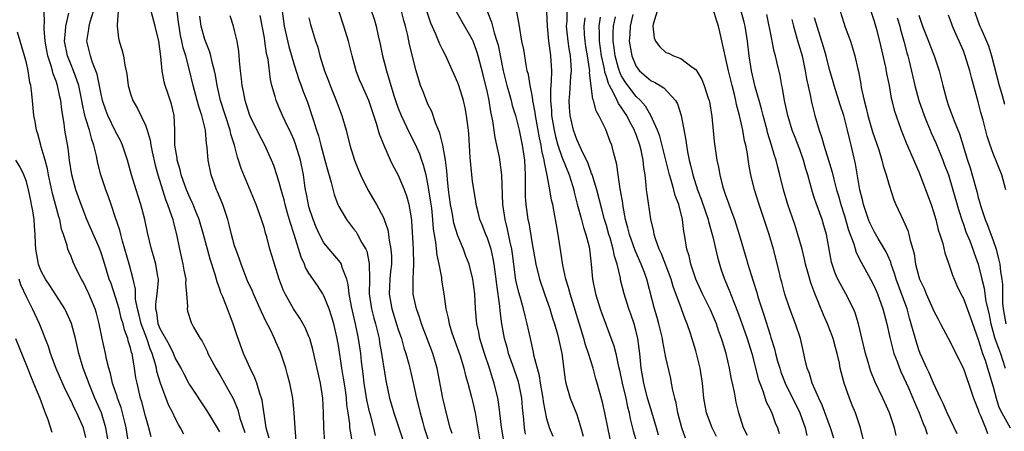
# Model space of a CAD drawing. Units: inches. Extents: x 2616000 to 2619000, y 1527000 to 1530000.
# Drawn here: x 2616488 to 2616621, y 1527609 to 1527664 of the extents above; entities that cross this region are included whole.
import ezdxf

# ---------------------------------------------------------------- set-up
doc = ezdxf.new("R2010")
doc.units = ezdxf.units.IN
doc.header["$MEASUREMENT"] = 0
doc.layers.add('LD26161527_2ft', color=112, linetype='Continuous')

msp = doc.modelspace()

# ---------------------------------------------------------------- linework, layer by layer
at = {"layer": 'LD26161527_2ft'}
for points, elevation in [([(2616505.77, 1527607.77), (2616505.46, 1527609), (2616505, 1527610.57), (2616504.51, 1527612.51), (2616504.36, 1527613), (2616503.88, 1527615), (2616503.73, 1527615.73), (2616503.55, 1527617), (2616503.26, 1527618.74), (2616503.2, 1527619), (2616503.14, 1527619.14), (2616503, 1527619.77), (2616502.7, 1527620.7), (2616502.63, 1527621), (2616502.17, 1527622.17), (2616502, 1527623), (2616501.76, 1527623.76), (2616501.47, 1527625), (2616501, 1527626.57), (2616500.38, 1527628.38), (2616500.14, 1527629), (2616499.41, 1527631.41), (2616499, 1527632.66), (2616498.78, 1527633.22), (2616497.14, 1527637), (2616496.37, 1527639), (2616495.66, 1527641), (2616495.1, 1527643), (2616494.79, 1527645), (2616494.6, 1527646.6), (2616494.18, 1527649), (2616494.07, 1527649.93), (2616493.74, 1527651.74), (2616493.61, 1527653), (2616493.49, 1527653.49), (2616493.2, 1527655), (2616493, 1527655.58), (2616492.59, 1527656.59), (2616492.51, 1527657), (2616492.33, 1527657.67), (2616491.87, 1527659), (2616491.73, 1527659.73), (2616491.51, 1527661), (2616491.38, 1527662.62), (2616491.38, 1527663), (2616491.44, 1527663.44), (2616491.33, 1527666.67)], 8158), ([(2616534.72, 1527667), (2616535.8, 1527663.8), (2616536.04, 1527663), (2616536.31, 1527661.69), (2616536.58, 1527660.58), (2616536.88, 1527659), (2616537.4, 1527657), (2616537.8, 1527655.8), (2616538, 1527655), (2616538.45, 1527653.55), (2616538.72, 1527652.72), (2616539, 1527651.98), (2616539.4, 1527651), (2616540.54, 1527648.54), (2616541.23, 1527647.23), (2616541.85, 1527645.85), (2616542.13, 1527645), (2616542.36, 1527644.36), (2616542.69, 1527643), (2616543, 1527641.55), (2616543.09, 1527641), (2616543.35, 1527639.35), (2616543.46, 1527638.54), (2616543.62, 1527637), (2616543.71, 1527635.71), (2616544.02, 1527633.98), (2616544.21, 1527632.21), (2616544.48, 1527631), (2616544.8, 1527629.2), (2616544.84, 1527628.84), (2616545.12, 1527627), (2616545.41, 1527625), (2616545.72, 1527623.72), (2616545.84, 1527623), (2616546.22, 1527621.78), (2616547.16, 1527619.16), (2616547.31, 1527618.69), (2616547.82, 1527617), (2616548.05, 1527616.05), (2616548.37, 1527615), (2616548.87, 1527613.13), (2616549, 1527612.6), (2616549.34, 1527611), (2616550.02, 1527607)], 8182), ([(2616597.6, 1527607.6), (2616597.13, 1527609), (2616596.03, 1527612.03), (2616595.56, 1527613), (2616594.67, 1527615), (2616594.3, 1527616.3), (2616593.99, 1527617), (2616593.67, 1527618.33), (2616593.55, 1527619), (2616593.08, 1527621), (2616592.42, 1527623), (2616591.66, 1527625), (2616591, 1527626.96), (2616590.58, 1527628.58), (2616590.46, 1527629), (2616590.18, 1527630.18), (2616589.47, 1527633), (2616588.87, 1527635), (2616587.52, 1527639), (2616586.91, 1527641), (2616586.42, 1527643), (2616586.19, 1527644.19), (2616585.91, 1527646.09), (2616585.73, 1527647), (2616585.58, 1527647.58), (2616585.35, 1527649), (2616584.9, 1527651), (2616584.47, 1527652.47), (2616584.38, 1527653), (2616584.2, 1527653.8), (2616583.89, 1527655), (2616583.4, 1527657), (2616582.96, 1527659), (2616582.63, 1527660.63), (2616582.25, 1527662.25), (2616582.06, 1527663), (2616581.79, 1527663.79), (2616581, 1527666.53)], 8208), ([(2616515, 1527608.44), (2616514.69, 1527609), (2616513.3, 1527611.3), (2616511, 1527614.72), (2616510.9, 1527614.9), (2616510.2, 1527616.2), (2616509.79, 1527617), (2616509, 1527618.41), (2616508.76, 1527619), (2616508.19, 1527620.19), (2616507, 1527622.32), (2616506.72, 1527623), (2616506.52, 1527624.52), (2616506.39, 1527625), (2616506.38, 1527625.62), (2616506.59, 1527627), (2616506.76, 1527628.76), (2616506.75, 1527629), (2616506.68, 1527629.32), (2616506.39, 1527631), (2616506.1, 1527632.1), (2616505.8, 1527633), (2616505.27, 1527635.27), (2616504.92, 1527637), (2616504.38, 1527639), (2616503.74, 1527641), (2616503.14, 1527643), (2616502.57, 1527645), (2616501.91, 1527647), (2616501.63, 1527647.63), (2616501, 1527648.84), (2616499.96, 1527651), (2616499.69, 1527651.69), (2616499.25, 1527653), (2616499, 1527654.09), (2616498.52, 1527656.52), (2616498.35, 1527657), (2616497.89, 1527658.11), (2616497.6, 1527659), (2616497.13, 1527661), (2616497.41, 1527662.59), (2616497.44, 1527663), (2616497.58, 1527663.58), (2616498, 1527665)], 8162), ([(2616501.32, 1527665), (2616501.18, 1527663.18), (2616501.21, 1527663), (2616501.36, 1527661.36), (2616501.46, 1527661), (2616501.85, 1527659.85), (2616502.06, 1527659), (2616502.24, 1527657.76), (2616502.43, 1527657), (2616502.52, 1527656.52), (2616502.69, 1527655), (2616503, 1527653.88), (2616503.29, 1527653), (2616503.93, 1527651.93), (2616505, 1527649.7), (2616505.24, 1527649), (2616505.65, 1527647.65), (2616505.74, 1527647), (2616505.92, 1527646.08), (2616506.31, 1527644.31), (2616506.67, 1527643), (2616507.28, 1527641), (2616507.7, 1527639.7), (2616507.98, 1527639), (2616508.52, 1527637.48), (2616508.67, 1527637), (2616508.73, 1527636.73), (2616509.18, 1527635), (2616509.59, 1527633), (2616510.05, 1527631), (2616510.18, 1527630.18), (2616510.42, 1527629), (2616510.38, 1527628.38), (2616510.54, 1527627), (2616510.67, 1527625.33), (2616510.6, 1527625), (2616510.67, 1527624.67), (2616511.15, 1527623.15), (2616511.47, 1527622.53), (2616512.35, 1527621), (2616512.63, 1527620.63), (2616513.29, 1527619.29), (2616513.41, 1527619), (2616514.47, 1527617), (2616515, 1527616.14), (2616515.42, 1527615.42), (2616516.83, 1527612.83), (2616517.42, 1527611.42), (2616517.71, 1527610.29), (2616518.37, 1527608.37)], 8164), ([(2616521.63, 1527607.63), (2616521.26, 1527609), (2616520.71, 1527612.71), (2616520.62, 1527613), (2616520.4, 1527613.6), (2616519.99, 1527615), (2616519.73, 1527615.73), (2616519.09, 1527617), (2616518.21, 1527619), (2616517.35, 1527621.35), (2616516.81, 1527623), (2616516.29, 1527624.29), (2616516.03, 1527625), (2616515.41, 1527626.59), (2616515.16, 1527627.16), (2616515, 1527627.66), (2616514.64, 1527628.64), (2616514.38, 1527629.62), (2616513.69, 1527631.69), (2616513.33, 1527633), (2616512.81, 1527635), (2616512.24, 1527637), (2616511.7, 1527638.3), (2616511.42, 1527639), (2616511.3, 1527639.3), (2616511, 1527639.89), (2616510.53, 1527641), (2616509.82, 1527643), (2616509.68, 1527643.68), (2616509.28, 1527645), (2616509.26, 1527645.26), (2616508.97, 1527647), (2616508.96, 1527648.96), (2616508.94, 1527649.06), (2616508.86, 1527651), (2616508.49, 1527652.49), (2616508, 1527654), (2616507.64, 1527655), (2616507.51, 1527655.51), (2616507.25, 1527657), (2616507.09, 1527658.91), (2616506.8, 1527661), (2616506.33, 1527663), (2616505.77, 1527665)], 8166), ([(2616525.27, 1527607.27), (2616525.12, 1527609), (2616525.02, 1527611.02), (2616524.81, 1527613), (2616524.41, 1527615), (2616524.13, 1527616.13), (2616523.87, 1527617), (2616523.15, 1527619.15), (2616522.54, 1527620.54), (2616522.35, 1527621), (2616521.76, 1527622.24), (2616521.24, 1527623.24), (2616520.59, 1527624.59), (2616520.43, 1527625), (2616519.54, 1527627), (2616519.39, 1527627.39), (2616518.75, 1527628.75), (2616517.87, 1527631), (2616517.66, 1527631.66), (2616517.14, 1527633), (2616517, 1527633.48), (2616516.59, 1527635), (2616516.28, 1527636.28), (2616516.08, 1527637), (2616515.4, 1527639), (2616514.71, 1527640.71), (2616514.58, 1527641), (2616513.86, 1527643), (2616513.44, 1527645), (2616513.32, 1527646.68), (2616513.27, 1527647), (2616513.22, 1527647.22), (2616513.06, 1527649), (2616512.57, 1527651), (2616512.18, 1527652.18), (2616511.98, 1527653), (2616511.43, 1527655), (2616510.92, 1527657.08), (2616510.42, 1527659), (2616510.08, 1527660.08), (2616509.9, 1527661), (2616509.74, 1527661.74), (2616509.52, 1527663), (2616509.47, 1527663.47), (2616509.27, 1527665)], 8168), ([(2616523.37, 1527665), (2616523.65, 1527663), (2616524.28, 1527660.28), (2616525, 1527657.81), (2616525.69, 1527655.69), (2616525.96, 1527655), (2616526.23, 1527654.23), (2616526.8, 1527652.8), (2616527.4, 1527651), (2616527.54, 1527650.46), (2616527.99, 1527649), (2616528.26, 1527648.26), (2616528.57, 1527647), (2616529.15, 1527645), (2616529.55, 1527643.55), (2616530, 1527642), (2616530.38, 1527640.38), (2616530.89, 1527639), (2616531, 1527638.76), (2616532.03, 1527637), (2616532.45, 1527636.45), (2616533, 1527635.77), (2616533.33, 1527635.33), (2616533.52, 1527635), (2616534.11, 1527633.89), (2616534.64, 1527633), (2616534.76, 1527632.76), (2616535.11, 1527631.11), (2616535.12, 1527629), (2616535.09, 1527627), (2616535.4, 1527625), (2616535.73, 1527623.73), (2616535.94, 1527623), (2616536.42, 1527621), (2616536.49, 1527620.49), (2616536.77, 1527619), (2616537.34, 1527615.34), (2616537.81, 1527613), (2616538.1, 1527612.1), (2616538.4, 1527611), (2616539.1, 1527609), (2616539.77, 1527607)], 8176), ([(2616546.24, 1527608.24), (2616545.99, 1527609), (2616545.63, 1527610.37), (2616545.01, 1527613), (2616544.23, 1527617), (2616543.67, 1527619), (2616542.13, 1527623), (2616541.87, 1527623.87), (2616541.44, 1527625), (2616541.02, 1527626.98), (2616541.01, 1527629.01), (2616541.1, 1527631), (2616541.05, 1527633), (2616540.84, 1527636.84), (2616540.77, 1527637.23), (2616540.48, 1527639), (2616540.16, 1527640.16), (2616539.85, 1527641), (2616539, 1527643), (2616538.29, 1527644.29), (2616537.96, 1527645), (2616537.06, 1527647.06), (2616536.49, 1527648.49), (2616536.08, 1527649.92), (2616535.03, 1527653), (2616534.14, 1527655), (2616533.8, 1527655.8), (2616533.35, 1527657), (2616532.81, 1527659), (2616532.32, 1527661), (2616531.69, 1527663), (2616531, 1527665.07)], 8180), ([(2616553.26, 1527607), (2616552.89, 1527609.11), (2616552.67, 1527611), (2616552.49, 1527612.49), (2616552.39, 1527613), (2616551.92, 1527615), (2616551.68, 1527615.68), (2616551.27, 1527617), (2616550.59, 1527619), (2616549.99, 1527621), (2616549.84, 1527621.84), (2616549.59, 1527623), (2616549.4, 1527625), (2616549.28, 1527627), (2616549.04, 1527629), (2616549, 1527629.18), (2616548.52, 1527631), (2616548.08, 1527632.08), (2616547.76, 1527633), (2616547, 1527634.82), (2616546.49, 1527636.49), (2616546.28, 1527637.72), (2616546.04, 1527639), (2616545.78, 1527641), (2616545.63, 1527642.37), (2616545.54, 1527643.54), (2616545.36, 1527645), (2616545.01, 1527647.01), (2616544.61, 1527648.61), (2616544.02, 1527649.98), (2616543.51, 1527651.51), (2616543, 1527652.52), (2616542.78, 1527653), (2616542.3, 1527654.3), (2616542.01, 1527655), (2616541.76, 1527655.76), (2616541.42, 1527657), (2616540.51, 1527660.51), (2616540.28, 1527661.72), (2616539.96, 1527663), (2616539.75, 1527663.75), (2616539.46, 1527665)], 8184), ([(2616559.85, 1527607.85), (2616559.36, 1527609), (2616559, 1527610.23), (2616558.52, 1527612.52), (2616558.47, 1527613), (2616558.11, 1527615), (2616557.98, 1527615.98), (2616557.24, 1527618.76), (2616557.17, 1527619.17), (2616556.77, 1527621), (2616556.36, 1527623), (2616556.06, 1527624.06), (2616555.85, 1527625), (2616555.39, 1527626.61), (2616555.2, 1527627.2), (2616554.83, 1527628.83), (2616554.37, 1527632.37), (2616554.27, 1527633), (2616554.05, 1527633.95), (2616553.71, 1527635.71), (2616553.37, 1527637), (2616553.07, 1527639), (2616552.92, 1527643), (2616552.71, 1527644.71), (2616552.61, 1527645.39), (2616552.27, 1527647), (2616552.02, 1527648.02), (2616551.71, 1527650.29), (2616551.46, 1527651.46), (2616551.22, 1527653), (2616551, 1527654.06), (2616550.43, 1527656.43), (2616549.76, 1527659), (2616549.58, 1527659.58), (2616549.07, 1527661), (2616549, 1527661.16), (2616547.59, 1527663.59), (2616546.81, 1527665)], 8188), ([(2616550.97, 1527665.03), (2616551.55, 1527663.55), (2616551.9, 1527662.1), (2616552.26, 1527661), (2616552.42, 1527660.42), (2616553.12, 1527657), (2616553.62, 1527655), (2616553.88, 1527654.12), (2616554.19, 1527653), (2616554.34, 1527652.34), (2616554.75, 1527651), (2616555, 1527650.09), (2616555.25, 1527649), (2616555.68, 1527647), (2616555.98, 1527645), (2616556.01, 1527644.01), (2616556.07, 1527643), (2616556.09, 1527641.91), (2616556.07, 1527641), (2616556.08, 1527640.08), (2616556.16, 1527639), (2616556.44, 1527637), (2616556.55, 1527636.55), (2616557, 1527633.74), (2616557.5, 1527631), (2616557.99, 1527629), (2616558.65, 1527627), (2616559.37, 1527625), (2616559.76, 1527623.76), (2616560.02, 1527623), (2616560.43, 1527621.57), (2616560.57, 1527621), (2616560.98, 1527619), (2616561.45, 1527615.45), (2616561.55, 1527615), (2616562.13, 1527613), (2616563, 1527610.79), (2616563.57, 1527609), (2616563.86, 1527607.86)], 8190), ([(2616567.5, 1527607.5), (2616566.8, 1527611), (2616566.47, 1527612.47), (2616565.77, 1527615), (2616565.59, 1527615.59), (2616565.2, 1527617), (2616564.57, 1527619), (2616564.17, 1527620.17), (2616563.95, 1527621), (2616563.51, 1527622.49), (2616562.1, 1527627), (2616561.88, 1527627.88), (2616561.54, 1527629), (2616561.14, 1527630.86), (2616560.76, 1527633.24), (2616560.51, 1527635), (2616560.27, 1527636.27), (2616559.99, 1527638.01), (2616559.78, 1527639), (2616559.62, 1527639.62), (2616559.4, 1527641), (2616559.05, 1527642.95), (2616558.65, 1527644.65), (2616558.63, 1527645), (2616558.3, 1527646.3), (2616558.21, 1527647), (2616557.99, 1527647.99), (2616557.45, 1527651), (2616557.41, 1527651.41), (2616557.11, 1527653), (2616557.11, 1527653.11), (2616557, 1527653.73), (2616556.74, 1527655), (2616556.51, 1527656.51), (2616556.36, 1527657), (2616556.19, 1527657.81), (2616555.87, 1527659.87), (2616555.64, 1527661), (2616555.34, 1527662.66), (2616555.26, 1527663.26), (2616554.94, 1527664.94)], 8192), ([(2616574.01, 1527608.01), (2616573.71, 1527609), (2616573.11, 1527611.11), (2616573, 1527611.41), (2616572.54, 1527613), (2616572.02, 1527615), (2616571.68, 1527617), (2616571.49, 1527619), (2616571.23, 1527621), (2616571, 1527621.93), (2616570.71, 1527623), (2616570.27, 1527624.27), (2616570, 1527625), (2616569.37, 1527627), (2616568.91, 1527628.91), (2616568.88, 1527629.12), (2616568.45, 1527631), (2616568.08, 1527632.08), (2616567.92, 1527633), (2616567.48, 1527634.52), (2616567.32, 1527635), (2616567, 1527636.18), (2616566.75, 1527637), (2616566.4, 1527638.4), (2616565.69, 1527641), (2616565.06, 1527643.06), (2616565, 1527643.2), (2616564.55, 1527644.55), (2616563.64, 1527646.36), (2616563.26, 1527647.26), (2616563, 1527647.78), (2616562.58, 1527649), (2616562.12, 1527651), (2616562.04, 1527652.04), (2616561.99, 1527653), (2616562.09, 1527653.91), (2616562.21, 1527656.21), (2616562.29, 1527657), (2616562.26, 1527657.74), (2616562.16, 1527659), (2616561.99, 1527659.99), (2616561.84, 1527661), (2616561.65, 1527663), (2616561.7, 1527663.7), (2616561.73, 1527665)], 8196), ([(2616573.81, 1527665), (2616573.27, 1527663.27), (2616573.23, 1527663), (2616573.44, 1527661.44), (2616573.61, 1527661), (2616574.2, 1527660.2), (2616575, 1527659.45), (2616575.35, 1527659.35), (2616576.04, 1527659), (2616577, 1527658.66), (2616578.52, 1527657.48), (2616579, 1527657.16), (2616579.83, 1527655.83), (2616580.16, 1527655), (2616580.67, 1527653.33), (2616580.8, 1527653), (2616580.84, 1527652.84), (2616581.16, 1527650.84), (2616581.5, 1527647.5), (2616581.85, 1527645), (2616582.06, 1527644.06), (2616582.23, 1527643), (2616582.65, 1527641.35), (2616583, 1527640.29), (2616583.35, 1527639.35), (2616583.71, 1527638.29), (2616584.2, 1527637), (2616584.4, 1527636.4), (2616584.85, 1527635), (2616585.8, 1527631.8), (2616586.02, 1527631), (2616586.45, 1527629.55), (2616586.73, 1527628.73), (2616587.21, 1527627.21), (2616587.38, 1527626.62), (2616587.89, 1527625), (2616588.17, 1527624.17), (2616589, 1527621.48), (2616589.12, 1527621.12), (2616589.6, 1527619.6), (2616589.75, 1527619), (2616590.02, 1527617.98), (2616590.3, 1527617), (2616590.47, 1527616.47), (2616591.05, 1527615), (2616593, 1527611), (2616593.71, 1527609), (2616593.97, 1527607.97)], 8206), ([(2616601.51, 1527607.51), (2616601.16, 1527609), (2616600.5, 1527611), (2616600.06, 1527612.06), (2616599.69, 1527613), (2616598.98, 1527615), (2616598.45, 1527617), (2616598.32, 1527617.68), (2616598.02, 1527619), (2616597.79, 1527619.79), (2616597.49, 1527621), (2616597.37, 1527621.37), (2616596.75, 1527623), (2616596.21, 1527624.21), (2616595.04, 1527627.04), (2616594.48, 1527628.48), (2616594.09, 1527629.91), (2616593.78, 1527631), (2616593.65, 1527631.65), (2616593.31, 1527633), (2616592.76, 1527635), (2616592.33, 1527636.33), (2616591.4, 1527639), (2616590.82, 1527641), (2616590.33, 1527643), (2616590.05, 1527644.05), (2616589.82, 1527645), (2616589.6, 1527645.6), (2616589.21, 1527647), (2616588.68, 1527648.68), (2616588.61, 1527649), (2616588.07, 1527651), (2616587.86, 1527651.86), (2616587.52, 1527653), (2616587, 1527654.86), (2616586.52, 1527657), (2616586.42, 1527657.58), (2616586.2, 1527659), (2616585.97, 1527661), (2616585.65, 1527663), (2616585.53, 1527663.53), (2616585.14, 1527665)], 8210), ([(2616598.41, 1527665), (2616599.12, 1527662.88), (2616599.81, 1527661), (2616600.1, 1527660.1), (2616600.41, 1527659), (2616600.8, 1527657.2), (2616600.89, 1527656.89), (2616601.2, 1527655.2), (2616601.27, 1527654.73), (2616601.64, 1527653), (2616601.95, 1527651.95), (2616602.15, 1527651), (2616602.8, 1527648.81), (2616603.61, 1527646.39), (2616604.03, 1527645), (2616604.21, 1527644.21), (2616604.61, 1527643), (2616605, 1527641.6), (2616605.65, 1527639.65), (2616605.94, 1527639), (2616606.92, 1527636.92), (2616607.52, 1527635.52), (2616607.66, 1527635), (2616607.83, 1527634.17), (2616608.19, 1527633), (2616608.37, 1527632.37), (2616608.58, 1527631), (2616609, 1527629.3), (2616609.09, 1527629), (2616609.71, 1527627.71), (2616610, 1527627), (2616610.91, 1527625), (2616611, 1527624.76), (2616611.59, 1527623.59), (2616611.93, 1527623), (2616612.94, 1527621.06), (2616615, 1527616.98), (2616615.49, 1527615.49), (2616615.68, 1527615), (2616616.06, 1527613.94), (2616616.36, 1527613), (2616616.54, 1527612.54), (2616617, 1527611.42), (2616617.09, 1527611.09), (2616617.27, 1527610.73), (2616617.97, 1527609), (2616618.24, 1527608.24)], 8218), ([(2616602.57, 1527665), (2616603, 1527663.68), (2616603.27, 1527662.73), (2616603.73, 1527661), (2616604.51, 1527657.49), (2616604.65, 1527656.65), (2616605, 1527655), (2616605.3, 1527653.3), (2616605.39, 1527653), (2616605.7, 1527651.7), (2616606.65, 1527649), (2616607, 1527648.12), (2616607.3, 1527647.3), (2616607.81, 1527646.19), (2616608.52, 1527644.52), (2616609, 1527643.41), (2616610.67, 1527639), (2616611, 1527638.05), (2616611.31, 1527637), (2616611.63, 1527635.63), (2616611.85, 1527635), (2616612.24, 1527633.76), (2616612.51, 1527632.51), (2616613, 1527631.14), (2616613.53, 1527629.53), (2616613.75, 1527629), (2616614.13, 1527628.13), (2616614.66, 1527627), (2616615, 1527626.39), (2616615.93, 1527623.93), (2616617, 1527620.87), (2616617.42, 1527619.42), (2616617.59, 1527619), (2616617.91, 1527618.09), (2616618.26, 1527617), (2616618.42, 1527616.42), (2616619, 1527614.49), (2616619.39, 1527613), (2616619.78, 1527611.78), (2616620.19, 1527611), (2616621.28, 1527609)], 8220), ([(2616616.5, 1527665), (2616617, 1527663.58), (2616617.23, 1527663), (2616617.38, 1527662.62), (2616618.11, 1527661), (2616618.36, 1527660.36), (2616618.78, 1527659), (2616619.81, 1527655), (2616620.16, 1527653.84), (2616620.53, 1527652.53)], 8228), ([(2616510.15, 1527608.15), (2616509.7, 1527609), (2616509.44, 1527609.44), (2616509, 1527610.29), (2616508.68, 1527611), (2616508.11, 1527612.11), (2616507.02, 1527615.02), (2616506.55, 1527616.55), (2616506.48, 1527617), (2616506.32, 1527617.68), (2616505.91, 1527619), (2616505.63, 1527619.63), (2616505.17, 1527621), (2616504.41, 1527623), (2616504.16, 1527624.16), (2616503.94, 1527625), (2616503.69, 1527626.31), (2616503.65, 1527627.65), (2616503.34, 1527629), (2616502.86, 1527630.85), (2616502.25, 1527633), (2616501.91, 1527634.09), (2616501.68, 1527635), (2616501.56, 1527635.56), (2616501, 1527637.25), (2616500.41, 1527639), (2616500.04, 1527640.04), (2616499.68, 1527641), (2616499, 1527643), (2616498.59, 1527644.59), (2616498.42, 1527645.58), (2616498.07, 1527647), (2616497.78, 1527647.78), (2616497.47, 1527649), (2616497, 1527650.54), (2616496.87, 1527651), (2616496.53, 1527652.53), (2616496.46, 1527653), (2616496.04, 1527655), (2616495.8, 1527655.8), (2616495.34, 1527657), (2616495, 1527657.8), (2616494.52, 1527659), (2616494.13, 1527661), (2616494.27, 1527662.27), (2616494.29, 1527663), (2616494.72, 1527664.72)], 8160), ([(2616529.11, 1527607.11), (2616529, 1527609), (2616528.95, 1527611), (2616528.85, 1527613), (2616528.56, 1527615), (2616527.52, 1527619.52), (2616527.11, 1527621), (2616527, 1527621.29), (2616526.49, 1527622.49), (2616525.75, 1527623.75), (2616524.9, 1527625), (2616523.79, 1527627), (2616523.54, 1527627.54), (2616523, 1527629), (2616522.35, 1527631), (2616522.03, 1527632.03), (2616521.75, 1527633), (2616521.31, 1527634.69), (2616521.16, 1527635.16), (2616521, 1527635.81), (2616520.63, 1527637), (2616519.9, 1527639), (2616517.86, 1527643.86), (2616517.53, 1527645), (2616517.38, 1527645.38), (2616516.96, 1527647), (2616516.49, 1527648.49), (2616516.39, 1527649), (2616515.1, 1527653), (2616514.63, 1527655), (2616514.41, 1527656.41), (2616514.28, 1527657), (2616514.01, 1527657.99), (2616513.81, 1527659), (2616513.64, 1527659.64), (2616513.07, 1527661), (2616513, 1527661.22), (2616512.52, 1527663), (2616512.33, 1527664.33)], 8170), ([(2616532.85, 1527607), (2616532.56, 1527608.56), (2616532.51, 1527609), (2616532.48, 1527609.52), (2616532.27, 1527611), (2616532.09, 1527612.09), (2616532.03, 1527613), (2616531.89, 1527614.11), (2616531.66, 1527615.66), (2616531.43, 1527617), (2616531, 1527619.79), (2616530.79, 1527621), (2616530.32, 1527623), (2616530.03, 1527624.03), (2616529.69, 1527625), (2616529, 1527626.75), (2616528.86, 1527627), (2616528.14, 1527628.14), (2616527, 1527629.8), (2616526.55, 1527630.55), (2616526.38, 1527631), (2616525.93, 1527631.93), (2616524.99, 1527635), (2616524.5, 1527636.5), (2616524.13, 1527637.87), (2616523.79, 1527639), (2616523.64, 1527639.64), (2616523.25, 1527641), (2616523, 1527641.96), (2616522.66, 1527643), (2616522.27, 1527644.27), (2616521.97, 1527645), (2616521.05, 1527647), (2616520.33, 1527648.33), (2616519.05, 1527651), (2616518.57, 1527652.57), (2616518.42, 1527653), (2616518.19, 1527654.19), (2616518, 1527655), (2616517.91, 1527655.91), (2616517.78, 1527657), (2616517.66, 1527658.34), (2616517.63, 1527659), (2616517.57, 1527659.57), (2616517.34, 1527661), (2616517, 1527662.39), (2616516.83, 1527663), (2616516.4, 1527664.4)], 8172), ([(2616535.95, 1527607.95), (2616535.71, 1527609), (2616535.27, 1527610.73), (2616535.15, 1527611.15), (2616534.77, 1527612.77), (2616534.42, 1527615), (2616534.28, 1527616.28), (2616534.07, 1527617.93), (2616533.95, 1527619), (2616533.66, 1527621), (2616533.25, 1527623), (2616532.7, 1527625.3), (2616532.39, 1527627), (2616532.28, 1527628.28), (2616532.08, 1527629), (2616531.47, 1527630.53), (2616531.36, 1527631), (2616531.23, 1527631.23), (2616529.7, 1527633), (2616529, 1527633.86), (2616528.4, 1527635), (2616527.96, 1527635.96), (2616527.56, 1527637), (2616527, 1527638.71), (2616526.92, 1527639), (2616526.62, 1527640.62), (2616526.53, 1527641), (2616526.43, 1527641.57), (2616526.24, 1527643), (2616525.85, 1527645), (2616525.25, 1527647), (2616525, 1527647.66), (2616524.58, 1527648.58), (2616523.78, 1527650.22), (2616523.42, 1527651), (2616523, 1527652.03), (2616522.7, 1527652.7), (2616522.59, 1527653), (2616522.45, 1527653.55), (2616522.02, 1527655), (2616521.82, 1527655.82), (2616521.49, 1527658.51), (2616521.3, 1527659.3), (2616521.07, 1527661), (2616521, 1527661.42), (2616520.43, 1527664.43)], 8174), ([(2616527, 1527664.1), (2616527.2, 1527663.2), (2616527.86, 1527661), (2616528.17, 1527660.17), (2616528.47, 1527659), (2616529.08, 1527657), (2616529.64, 1527655.64), (2616529.85, 1527655), (2616530.67, 1527653), (2616531, 1527652.08), (2616531.42, 1527651), (2616531.99, 1527649), (2616532.51, 1527647), (2616533.11, 1527645), (2616533.64, 1527643.64), (2616533.92, 1527643), (2616534.9, 1527641), (2616535.69, 1527639.69), (2616536.09, 1527639), (2616537, 1527637.27), (2616537.11, 1527637), (2616537.6, 1527635.6), (2616537.69, 1527635), (2616537.77, 1527634.23), (2616538.02, 1527633), (2616538.08, 1527632.08), (2616538.08, 1527631), (2616537.97, 1527630.03), (2616537.89, 1527629), (2616537.8, 1527627), (2616538.15, 1527625), (2616539, 1527622.22), (2616539.42, 1527621), (2616539.77, 1527619.77), (2616540.03, 1527619), (2616540.44, 1527617.56), (2616540.58, 1527617), (2616541.03, 1527615.03), (2616541.45, 1527613), (2616541.76, 1527611.76), (2616541.93, 1527611), (2616542.29, 1527609.71), (2616542.5, 1527609), (2616543.16, 1527607)], 8178), ([(2616556.13, 1527608.13), (2616555.96, 1527609), (2616555.88, 1527610.12), (2616555.71, 1527611.71), (2616555.61, 1527613), (2616555.22, 1527615), (2616555.17, 1527615.17), (2616555, 1527615.71), (2616554.56, 1527617), (2616553.85, 1527619), (2616553.68, 1527619.68), (2616553.3, 1527621), (2616552.95, 1527623), (2616552.71, 1527624.71), (2616552.66, 1527625.34), (2616552.24, 1527628.24), (2616552.17, 1527629), (2616551.91, 1527631), (2616551.78, 1527631.78), (2616551.49, 1527633), (2616551, 1527634.48), (2616550.77, 1527635), (2616550.28, 1527636.28), (2616549.97, 1527637), (2616549.79, 1527637.79), (2616549.49, 1527639), (2616549.44, 1527639.44), (2616549, 1527642.16), (2616548.89, 1527643), (2616548.68, 1527645.32), (2616548.5, 1527648.5), (2616548.44, 1527649), (2616548.35, 1527649.65), (2616548.2, 1527651), (2616548, 1527652), (2616547.78, 1527653), (2616547.14, 1527655), (2616547, 1527655.39), (2616546.51, 1527656.51), (2616546.32, 1527657), (2616545.41, 1527659), (2616545, 1527659.75), (2616544.58, 1527660.58), (2616544.01, 1527661.99), (2616543.38, 1527663.38), (2616542.87, 1527664.87)], 8186), ([(2616558.92, 1527664.92), (2616559.02, 1527663), (2616559.21, 1527661), (2616559.41, 1527659.41), (2616559.48, 1527659), (2616559.6, 1527657), (2616559.56, 1527655.56), (2616559.47, 1527654.53), (2616559.46, 1527653), (2616559.61, 1527651.61), (2616559.63, 1527651), (2616559.98, 1527649), (2616560.16, 1527648.16), (2616560.48, 1527647), (2616561, 1527645.43), (2616561.99, 1527643), (2616562.44, 1527641.56), (2616562.61, 1527641), (2616562.68, 1527640.68), (2616563.08, 1527639.08), (2616563.64, 1527637), (2616563.91, 1527635.91), (2616564.23, 1527635), (2616564.67, 1527633.33), (2616564.74, 1527633), (2616564.96, 1527631), (2616565.11, 1527629), (2616565.52, 1527627), (2616566.16, 1527625), (2616566.38, 1527624.38), (2616568.01, 1527620.01), (2616568.25, 1527619), (2616568.56, 1527617.44), (2616568.75, 1527616.75), (2616569.12, 1527615), (2616569.59, 1527613), (2616569.83, 1527611.83), (2616570.07, 1527611), (2616570.21, 1527610.21), (2616570.61, 1527608.61), (2616571.08, 1527607)], 8194), ([(2616577.61, 1527607.61), (2616577.14, 1527609), (2616576.61, 1527611), (2616576.37, 1527612.37), (2616576.18, 1527613), (2616575.92, 1527614.08), (2616575.77, 1527615), (2616575.64, 1527615.64), (2616575, 1527618.46), (2616574.59, 1527620.59), (2616574.53, 1527621), (2616574.05, 1527623), (2616573.82, 1527623.82), (2616573.47, 1527625), (2616572.42, 1527629), (2616572.1, 1527629.9), (2616571.67, 1527631), (2616570.85, 1527632.85), (2616570.09, 1527635), (2616569.88, 1527635.88), (2616569.57, 1527637), (2616569.26, 1527638.74), (2616569.21, 1527639.21), (2616568.91, 1527640.91), (2616568.85, 1527641.14), (2616568.56, 1527643), (2616568.41, 1527644.41), (2616567.96, 1527646.04), (2616567.74, 1527647), (2616567.51, 1527647.51), (2616566.9, 1527649.1), (2616565.97, 1527651), (2616565.6, 1527651.6), (2616565.28, 1527653), (2616565.18, 1527653.18), (2616564.74, 1527656.74), (2616564.75, 1527657), (2616564.73, 1527657.27), (2616564.46, 1527659), (2616564.24, 1527660.24), (2616564.13, 1527661), (2616564.06, 1527661.94), (2616564, 1527663), (2616564.13, 1527664.13)], 8198), ([(2616581.82, 1527607.82), (2616581.2, 1527609), (2616580.45, 1527611), (2616580.11, 1527613), (2616579.92, 1527615), (2616579.6, 1527617), (2616579.1, 1527619), (2616579, 1527619.36), (2616578.3, 1527621.7), (2616577.86, 1527623), (2616577.6, 1527623.6), (2616577.1, 1527625), (2616575.99, 1527627.99), (2616575.7, 1527629), (2616574.4, 1527632.4), (2616574.11, 1527633), (2616573.59, 1527634.41), (2616573.43, 1527635), (2616573.38, 1527635.38), (2616572.97, 1527637.03), (2616572.46, 1527640.46), (2616572.4, 1527641), (2616572.36, 1527641.64), (2616572.19, 1527643), (2616572.01, 1527644.01), (2616571.94, 1527645), (2616571.68, 1527646.32), (2616571.51, 1527647), (2616571, 1527648.42), (2616570.83, 1527648.83), (2616570.77, 1527649), (2616570.14, 1527650.14), (2616569.73, 1527651), (2616569.43, 1527651.43), (2616569, 1527652.1), (2616568.6, 1527652.6), (2616568.44, 1527653), (2616567.96, 1527654.04), (2616567.4, 1527655), (2616567.27, 1527655.27), (2616567, 1527656.21), (2616566.79, 1527656.79), (2616566.74, 1527657.26), (2616566.35, 1527659), (2616566.06, 1527661), (2616566.07, 1527662.07), (2616566.03, 1527663), (2616566.21, 1527664.21)], 8200), ([(2616585.95, 1527607.95), (2616585.45, 1527609), (2616584.81, 1527611), (2616584.45, 1527612.45), (2616584.34, 1527613), (2616584.21, 1527613.79), (2616583.77, 1527615.77), (2616583.56, 1527617), (2616583.1, 1527619), (2616582.6, 1527620.6), (2616582.49, 1527621), (2616582.09, 1527622.09), (2616581.79, 1527623), (2616581, 1527624.88), (2616579.93, 1527627), (2616579, 1527629), (2616578.34, 1527631), (2616578.11, 1527632.11), (2616577.81, 1527633), (2616577.5, 1527635), (2616577.41, 1527635.41), (2616577.23, 1527637), (2616576.72, 1527639), (2616576.24, 1527640.24), (2616576.05, 1527641), (2616575.72, 1527642.28), (2616575.49, 1527643), (2616574.19, 1527648.19), (2616573.88, 1527649), (2616572.98, 1527651), (2616572.25, 1527652.25), (2616571.59, 1527653), (2616571, 1527653.54), (2616569.87, 1527655), (2616569.51, 1527655.51), (2616569, 1527656.38), (2616568.79, 1527656.79), (2616568.64, 1527657.36), (2616568.18, 1527659), (2616568.06, 1527660.06), (2616567.91, 1527661), (2616567.92, 1527662.08), (2616567.97, 1527663), (2616568.23, 1527664.23)], 8202), ([(2616570.55, 1527664.55), (2616570.18, 1527663), (2616570.13, 1527661.87), (2616570.06, 1527661), (2616570.4, 1527659), (2616571, 1527657.57), (2616571.44, 1527657), (2616573, 1527655.66), (2616573.46, 1527655.46), (2616574.71, 1527654.71), (2616576.28, 1527653), (2616576.55, 1527652.55), (2616577.06, 1527651), (2616577.69, 1527647.69), (2616577.76, 1527647), (2616577.91, 1527646.09), (2616578.14, 1527645), (2616578.32, 1527644.32), (2616578.61, 1527643), (2616579.25, 1527641), (2616579.73, 1527639.73), (2616580.68, 1527637), (2616580.73, 1527636.73), (2616581.32, 1527634.68), (2616581.92, 1527631.92), (2616582.19, 1527631), (2616582.39, 1527630.39), (2616582.89, 1527629), (2616583.52, 1527627.52), (2616584.13, 1527625.87), (2616584.64, 1527624.64), (2616585.18, 1527623.18), (2616585.94, 1527621), (2616586.55, 1527619), (2616587.45, 1527615.45), (2616587.61, 1527615), (2616588.03, 1527613.98), (2616588.5, 1527612.5), (2616589, 1527611.49), (2616589.14, 1527611.14), (2616589.22, 1527611), (2616589.69, 1527609.69), (2616589.99, 1527609), (2616590.24, 1527608.24)], 8204), ([(2616605.95, 1527607.95), (2616605.72, 1527609), (2616605.08, 1527611), (2616604.19, 1527613), (2616603.13, 1527615.13), (2616602.55, 1527616.55), (2616602.4, 1527617), (2616602.18, 1527617.82), (2616601.83, 1527619), (2616600.88, 1527623), (2616600.45, 1527624.45), (2616600.21, 1527625), (2616599.19, 1527627), (2616598.41, 1527628.41), (2616598.13, 1527629), (2616597.78, 1527629.78), (2616597.27, 1527631.27), (2616596.61, 1527635), (2616596.22, 1527636.22), (2616595.99, 1527637), (2616595.2, 1527639.2), (2616595, 1527639.85), (2616594.7, 1527640.7), (2616594.09, 1527643), (2616593.83, 1527643.83), (2616593.52, 1527645), (2616593, 1527646.41), (2616592.27, 1527648.27), (2616591.99, 1527649), (2616591.38, 1527651), (2616590.95, 1527653), (2616590.68, 1527654.68), (2616590.6, 1527655), (2616590.35, 1527656.35), (2616589.98, 1527658.02), (2616589.74, 1527659), (2616589.57, 1527659.57), (2616589.29, 1527661), (2616589.23, 1527661.23), (2616588.56, 1527664.56)], 8212), ([(2616591.91, 1527663.91), (2616592.14, 1527663), (2616592.61, 1527661.39), (2616592.77, 1527660.77), (2616593, 1527660.05), (2616593.3, 1527659), (2616593.74, 1527657), (2616593.91, 1527655.91), (2616594.44, 1527653.56), (2616594.53, 1527653), (2616594.62, 1527652.62), (2616595.03, 1527650.97), (2616595.6, 1527649), (2616595.98, 1527647.98), (2616596.24, 1527647), (2616596.87, 1527645), (2616597.37, 1527643.37), (2616597.58, 1527642.42), (2616597.95, 1527641), (2616598.2, 1527640.2), (2616598.51, 1527639), (2616599, 1527637.49), (2616599.57, 1527635.57), (2616600.27, 1527633.73), (2616600.59, 1527632.59), (2616601.26, 1527631.26), (2616602.5, 1527629), (2616603, 1527628.05), (2616603.33, 1527627.33), (2616603.46, 1527627), (2616604.18, 1527625), (2616604.34, 1527624.34), (2616604.72, 1527623), (2616605.13, 1527621.13), (2616605.52, 1527619.52), (2616605.67, 1527619), (2616606.09, 1527617.91), (2616606.4, 1527617), (2616606.58, 1527616.58), (2616607, 1527615.74), (2616607.61, 1527614.39), (2616608.22, 1527613), (2616608.44, 1527612.44), (2616609.07, 1527611), (2616609.6, 1527609.6), (2616609.87, 1527609), (2616610.14, 1527608.14)], 8214), ([(2616614.18, 1527608.18), (2616612.81, 1527611), (2616612.29, 1527612.29), (2616611.94, 1527613), (2616611, 1527615), (2616610.41, 1527616.41), (2616610.1, 1527617), (2616609.18, 1527619), (2616609, 1527619.48), (2616608.63, 1527620.63), (2616608, 1527623), (2616607.76, 1527623.76), (2616607.42, 1527625), (2616605.97, 1527629), (2616605.76, 1527629.76), (2616605.31, 1527631), (2616605.25, 1527631.25), (2616604.64, 1527632.64), (2616603.54, 1527634.46), (2616603, 1527635.38), (2616602.47, 1527636.48), (2616602.24, 1527637), (2616601.55, 1527639), (2616601.46, 1527639.46), (2616601.08, 1527641), (2616600.5, 1527644.5), (2616600.18, 1527645.82), (2616599.92, 1527647), (2616599.72, 1527647.72), (2616599.44, 1527649), (2616598.91, 1527651), (2616598.43, 1527652.43), (2616598.27, 1527653), (2616597.63, 1527655), (2616597.5, 1527655.5), (2616597, 1527657.16), (2616596.54, 1527659), (2616596.2, 1527660.2), (2616595, 1527664.11)], 8216), ([(2616606.11, 1527664.11), (2616606.44, 1527663), (2616606.55, 1527662.55), (2616607.01, 1527661), (2616607.41, 1527659.41), (2616607.54, 1527659), (2616607.73, 1527658.27), (2616608.48, 1527655), (2616609.03, 1527653), (2616609.72, 1527651), (2616610.07, 1527650.07), (2616610.53, 1527649), (2616610.66, 1527648.66), (2616611.3, 1527647.3), (2616612.22, 1527645), (2616612.43, 1527644.43), (2616612.99, 1527643), (2616613.6, 1527641), (2616614.34, 1527638.34), (2616614.82, 1527636.82), (2616615, 1527636.38), (2616615.35, 1527635.35), (2616615.85, 1527634.15), (2616616.28, 1527633), (2616616.46, 1527632.46), (2616616.99, 1527631), (2616617.47, 1527629), (2616617.79, 1527627.79), (2616617.88, 1527627), (2616618.04, 1527625.96), (2616618.42, 1527624.42), (2616618.68, 1527623), (2616619.25, 1527621), (2616619.71, 1527619.71), (2616620.01, 1527619), (2616620.61, 1527617)], 8222), ([(2616609, 1527664.49), (2616609.5, 1527663), (2616610.29, 1527661), (2616610.48, 1527660.48), (2616611.08, 1527659), (2616611.76, 1527657), (2616612.25, 1527655), (2616612.76, 1527653), (2616613, 1527652.3), (2616613.36, 1527651.36), (2616613.75, 1527650.25), (2616614.5, 1527648.5), (2616615.56, 1527645), (2616615.93, 1527643.93), (2616616.62, 1527641.38), (2616616.79, 1527640.79), (2616617, 1527639.98), (2616617.23, 1527639.23), (2616617.28, 1527639), (2616617.39, 1527638.61), (2616617.94, 1527637), (2616618.24, 1527636.24), (2616619, 1527634.18), (2616619.39, 1527633), (2616619.73, 1527631.73), (2616619.89, 1527631), (2616620.01, 1527629.99), (2616620.17, 1527629), (2616620.25, 1527628.25), (2616620.24, 1527627), (2616620.26, 1527625.74), (2616620.34, 1527625), (2616620.7, 1527623)], 8224), ([(2616620.72, 1527641), (2616620.16, 1527643), (2616619, 1527645.87), (2616618.61, 1527647), (2616618.22, 1527648.22), (2616617.66, 1527650.34), (2616617.37, 1527651.37), (2616617, 1527652.83), (2616616.09, 1527656.09), (2616615.87, 1527657), (2616615.26, 1527659), (2616615, 1527659.69), (2616614.45, 1527661), (2616613.98, 1527661.98), (2616613.54, 1527663), (2616613.39, 1527663.39), (2616613, 1527664.46)], 8226), ([(2616502.74, 1527607), (2616502.43, 1527609), (2616502.22, 1527609.78), (2616501.93, 1527611), (2616501.73, 1527611.73), (2616501.24, 1527613), (2616501.2, 1527613.2), (2616500.59, 1527615), (2616500.32, 1527616.32), (2616500.1, 1527617), (2616499.79, 1527618.21), (2616499.63, 1527619), (2616499.17, 1527621), (2616498.78, 1527623), (2616498.41, 1527624.41), (2616498.23, 1527625), (2616497.39, 1527627), (2616497, 1527627.88), (2616496.62, 1527628.62), (2616496.39, 1527629), (2616495.79, 1527630.21), (2616495.28, 1527631.28), (2616495, 1527632.01), (2616494.69, 1527632.69), (2616494.58, 1527633), (2616494.47, 1527633.53), (2616493.98, 1527635), (2616493.71, 1527635.71), (2616493.49, 1527637), (2616493.36, 1527637.36), (2616492.93, 1527639), (2616492.51, 1527640.51), (2616491.97, 1527643), (2616491.82, 1527643.82), (2616491.5, 1527645), (2616491, 1527646.78), (2616490.92, 1527647), (2616490.53, 1527648.53), (2616490.37, 1527649), (2616490.19, 1527650.19), (2616490.01, 1527651), (2616489.8, 1527653), (2616489.68, 1527654.32), (2616489.57, 1527655), (2616489.44, 1527655.44), (2616489.22, 1527657), (2616489, 1527658.06), (2616488.75, 1527659), (2616487.82, 1527662.18)], 8156), ([(2616500.02, 1527607), (2616499.7, 1527609), (2616499.09, 1527611), (2616498.21, 1527613), (2616497.37, 1527615), (2616497.29, 1527615.29), (2616496.65, 1527617), (2616496.06, 1527619), (2616495.59, 1527621), (2616495.04, 1527623.04), (2616494.43, 1527624.43), (2616494.15, 1527625), (2616492.14, 1527628.14), (2616491.56, 1527629), (2616491, 1527630.06), (2616490.73, 1527630.73), (2616490.64, 1527631), (2616490.28, 1527633), (2616490.21, 1527633.79), (2616490.16, 1527635), (2616490.1, 1527636.1), (2616490.02, 1527637), (2616489.85, 1527638.15), (2616489.7, 1527639), (2616489.57, 1527639.57), (2616489.29, 1527641), (2616489, 1527642.11), (2616488.66, 1527643), (2616488.11, 1527644.11), (2616487.56, 1527645)], 8154), ([(2616497, 1527607.72), (2616496.66, 1527609), (2616495.8, 1527611), (2616495.52, 1527611.52), (2616495, 1527612.64), (2616494.87, 1527612.87), (2616494.82, 1527613), (2616494.19, 1527614.19), (2616492.99, 1527616.99), (2616492.23, 1527619), (2616491.95, 1527619.95), (2616490.76, 1527623), (2616489.82, 1527625), (2616489, 1527626.59), (2616488.24, 1527628.24), (2616488.02, 1527629)], 8152), ([(2616487.52, 1527621), (2616489, 1527617.36), (2616489.67, 1527615.67), (2616489.97, 1527615), (2616490.8, 1527613), (2616491.37, 1527611.37), (2616491.53, 1527611), (2616491.87, 1527610.13), (2616492.43, 1527608.43)], 8150)]:
    msp.add_lwpolyline(points, dxfattribs=dict(at, elevation=elevation))

doc.saveas('drawing.dxf')
